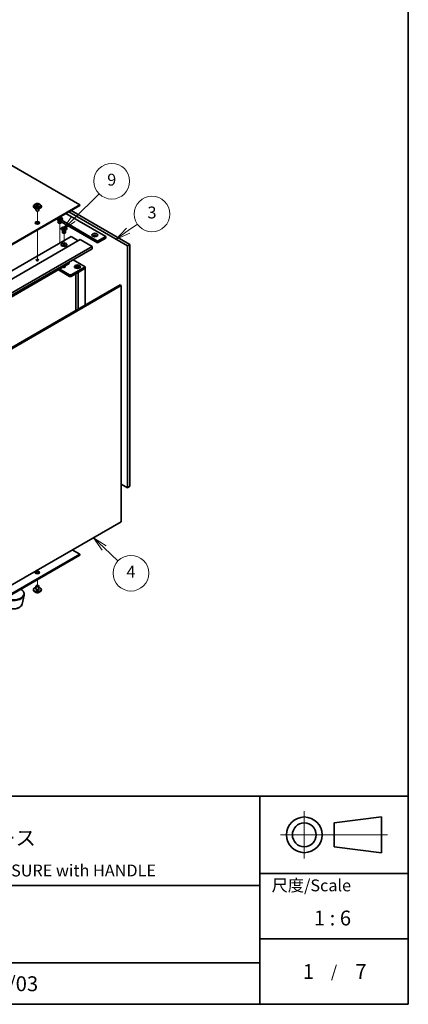
# Model space of a CAD drawing. Units: millimetres. Extents: x 87 to 11682, y 48 to 1734.
# Drawn here: x 2041 to 2433, y 48 to 1041 of the extents above; entities that cross this region are included whole.
import ezdxf

# ---------------------------------------------------------------- set-up
doc = ezdxf.new("R2010")
doc.units = ezdxf.units.MM
doc.header["$LTSCALE"] = 6
for name, color, linetype, lineweight in [('Border (ISO)', 7, 'Continuous', 35), ('Title (ISO)', 7, 'Continuous', 35), ('Tweak Trail (ISO)', 7, 'Continuous', 18), ('Visible (ISO)', 7, 'Continuous', 35), ('Visible Narrow (ISO)', 7, 'Continuous', 25)]:
    doc.layers.add(name, color=color, linetype=linetype, lineweight=lineweight)
doc.layers.add('Hatch (ISO)', color=1, linetype='Continuous', lineweight=18, true_color=0xff0000)
doc.layers.add('Symbol (TK)', color=100, linetype='Continuous', lineweight=18, true_color=0x00ff3f)
doc.styles.add('Note Text (TK)', font='MS PGothic.ttf')
doc.styles.add('Note Text (TK2)', font='MS PGothic.ttf')
doc.styles.add('文字スタイル67', font='arial.ttf')

# ---------------------------------------------------------------- blocks, each defined once
blk = doc.blocks.new('図面枠 tk図枠')
at = {"layer": 'Border (ISO)'}
for p in [(405.5, 289), (14.5, 8)]:
    blk.add_line(p, (405.5, 8), dxfattribs=at)
blk = doc.blocks.new('表題欄 tk表題欄')
at = {"layer": 'Hatch (ISO)'}
h = blk.add_hatch(color=256, dxfattribs=at)
edge = h.paths.add_edge_path(flags=0)
edge.add_arc((95.58, 236.3), 0.596, 270, 360)
edge.add_line((96.17, 236.3), (96.17, 239.71))
edge.add_arc((95.58, 239.71), 0.596, 0, 90)
edge.add_line((95.58, 240.31), (79.14, 240.31))
edge.add_arc((79.14, 239.71), 0.596, 90, 180)
edge.add_line((78.54, 239.71), (78.54, 236.3))
edge.add_arc((79.14, 236.3), 0.596, 180, 270)
edge.add_line((79.14, 235.7), (95.58, 235.7))
edge = h.paths.add_edge_path()
edge.add_line((77.84, 239.96), (77.84, 236.05))
edge.add_arc((78.54, 236.05), 0.702, 180, 270)
edge.add_line((78.54, 235.35), (96.17, 235.35))
edge.add_arc((96.17, 236.05), 0.702, 270, 360)
edge.add_line((96.87, 236.05), (96.87, 239.96))
edge.add_arc((96.17, 239.96), 0.702, 0, 90)
edge.add_line((96.17, 240.66), (78.54, 240.66))
edge.add_arc((78.54, 239.96), 0.702, 90, 180)
for points in [[(79.07, 239.15), (79.07, 238.66), (79.92, 238.66), (79.92, 236.66), (80.51, 236.66), (80.51, 238.66), (81.36, 238.66), (81.36, 239.15)], [(85.68, 236.66), (84.94, 237.89), (84.42, 237.32), (84.42, 236.66), (83.9, 236.66), (83.9, 239.15), (84.42, 239.15), (84.42, 238.1), (85.39, 239.15), (86.11, 239.15), (85.32, 238.3), (86.3, 236.66)], [(92.09, 239.15), (92.09, 236.66), (92.61, 236.66), (92.61, 237.66), (93.77, 237.66), (93.77, 236.66), (94.29, 236.66), (94.29, 239.15), (93.77, 239.15), (93.77, 238.15), (92.61, 238.15), (92.61, 239.15)], [(94.84, 239.15), (94.84, 236.66), (95.36, 236.66), (95.36, 239.15)]]:
    blk.add_hatch(color=256, dxfattribs=at).paths.add_polyline_path(points)
h = blk.add_hatch(color=256, dxfattribs=at)
h.paths.add_polyline_path([(82.59, 237.71), (81.95, 237.71), (82.27, 238.58)], flags=0)
h.paths.add_polyline_path([(82.78, 237.2), (81.76, 237.2), (81.57, 236.66), (80.95, 236.66), (81.86, 239.15), (82.68, 239.15), (83.59, 236.66), (82.98, 236.66)])
h = blk.add_hatch(color=256, dxfattribs=at)
h.paths.add_polyline_path([(87.53, 237.71), (88.16, 237.71), (87.85, 238.58)], flags=0)
h.paths.add_polyline_path([(87.14, 236.66), (87.34, 237.2), (88.35, 237.2), (88.55, 236.66), (89.17, 236.66), (88.25, 239.15), (87.44, 239.15), (86.52, 236.66)])
h = blk.add_hatch(color=256, dxfattribs=at)
edge = h.paths.add_edge_path()
edge.add_arc((90.52, 237.9), 1.27, 38.5505, 336.582)
edge.add_line((91.69, 237.4), (91.17, 237.62))
edge.add_ellipse((90.52, 237.9), major_axis=(0, -0.8), ratio=0.867347, start_angle=124.651, end_angle=429.4109, ccw=False)
edge.add_line((91.09, 238.36), (91.52, 238.7))
at = {"layer": 'Title (ISO)'}
for p, q in [((74.71, 244.05), (255.71, 244.05)), ((74.71, 209.05), (74.71, 244.05)), ((149.71, 244.05), (149.71, 209.05)), ((230.71, 244.05), (230.71, 209.05)), ((255.71, 244.05), (255.71, 209.05)), ((243.21, 239.55), (251.21, 240.55)), ((251.21, 234.55), (251.21, 240.55)), ((243.21, 239.55), (243.21, 235.55)), ((243.21, 235.55), (251.21, 234.55)), ((230.71, 231.05), (255.71, 231.05)), ((74.71, 229.05), (230.71, 229.05)), ((99.71, 229.05), (99.71, 209.05)), ((124.71, 229.05), (124.71, 209.05)), ((230.71, 220.05), (255.71, 220.05)), ((149.71, 216.05), (230.71, 216.05)), ((255.71, 209.05), (74.71, 209.05))]:
    blk.add_line(p, q, dxfattribs=at)
at = {"layer": 'Title (ISO)', "color": 4, "lineweight": 18, "true_color": 0x00ffff}
for p, q in [((238.21, 241.55), (238.21, 233.55)), ((252.21, 237.55), (234.21, 237.55))]:
    blk.add_line(p, q, dxfattribs=at)
at = {"layer": 'Title (ISO)'}
for radius in [3, 2]:
    blk.add_circle((238.21, 237.55), radius, dxfattribs=at)
at = {"layer": 'Title (ISO)', "color": 1, "true_color": 0xff0000, "char_height": 2, "line_spacing_factor": 1.5, "style": 'Note Text (TK)'}
for s, insert, attachment_point in [('\\fＭＳ Ｐゴシック|b0|i0;\\H2.0000;品名/Title', (151.71, 242.05), 4), ('\\fＭＳ Ｐゴシック|b0|i0;\\H2.0000;尺度/Scale', (232.71, 229.05), 4), ('\\fＭＳ Ｐゴシック|b0|i0;\\H2.0000;承認/Approved', (87.21, 227.05), 5), ('\\fＭＳ Ｐゴシック|b0|i0;\\H2.0000;検図/Checked', (112.21, 227.05), 5), ('\\fＭＳ Ｐゴシック|b0|i0;\\H2.0000;製図/Created', (137.21, 227.05), 5), ('\\fＭＳ Ｐゴシック|b0|i0;\\H2.0000;作成日/Date', (151.71, 212.55), 4)]:
    blk.add_mtext(s, dxfattribs=dict(at, insert=insert, attachment_point=attachment_point))
at = {"layer": 'Title (ISO)', "color": 7, "line_spacing_factor": 1.5, "style": 'Note Text (TK)'}
for s, insert, char_height, attachment_point in [('株式会社タカチ電機工業', (99.87, 238.05), 2.5, 4), ('\\fArial|b0|i0;\\H1.4986;TAKACHI ELECTRONICS ENCLOSURE CO., LTD.', (99.87, 232.05), 1.4986, 4), ('\\fＭＳ Ｐゴシック|b0|i0;\\H2.0000;/', (243.21, 214.55), 2, 5)]:
    blk.add_mtext(s, dxfattribs=dict(at, insert=insert, char_height=char_height, attachment_point=attachment_point))
at = {"layer": 'Title (ISO)', "color": 7}
for tag, p, height, style in [('<品名>_001', (157.5, 235.77), 2.5, 'Note Text (TK)'), ('<Title>_001', (157.49, 230.55), 2, '文字スタイル67'), ('<尺度>_001', (239.82, 222.31), 2.5, 'Note Text (TK)'), ('<ページ_No.>_001', (237.95, 213.3), 2.5, 'Note Text (TK)'), ('<総ページ数>_001', (246.79, 213.3), 2.5, 'Note Text (TK)'), ('作成日_001', (175.63, 211.28), 2.5, 'Note Text (TK)')]:
    blk.add_attdef(tag, p, '', height=height, dxfattribs=dict(at, style=style))
blk = doc.blocks.new('バルーン10')
at = {"layer": 'Symbol (TK)', "color": 100, "true_color": 0x00ff40}
for p, q in [((354.35, 84.73), (352.53, 86.45)), ((354.69, 85.09), (352.53, 86.45)), ((352.53, 86.45), (354.01, 84.37)), ((354.35, 84.73), (356.66, 82.55))]:
    blk.add_line(p, q, dxfattribs=at)
at = {"layer": 'Symbol (TK)'}
blk.add_circle((358.84, 80.49), 3, dxfattribs=at)
at = {"layer": 'Symbol (TK)', "color": 7, "insert": (358.84, 80.47), "char_height": 2, "attachment_point": 5, "line_spacing_factor": 0.25, "style": 'Note Text (TK2)'}
blk.add_mtext('4', dxfattribs=at)
blk = doc.blocks.new('バルーン11')
at = {"layer": 'Symbol (TK)', "color": 100, "true_color": 0x00ff40}
for p, q in [((358.38, 138.09), (359.93, 139.17)), ((358.09, 138.5), (356.33, 136.65)), ((358.38, 138.09), (356.33, 136.65)), ((356.33, 136.65), (358.66, 137.68))]:
    blk.add_line(p, q, dxfattribs=at)
at = {"layer": 'Symbol (TK)'}
blk.add_circle((362.38, 140.88), 3, dxfattribs=at)
at = {"layer": 'Symbol (TK)', "color": 7, "insert": (362.38, 140.88), "char_height": 2, "attachment_point": 5, "line_spacing_factor": 0.25, "style": 'Note Text (TK2)'}
blk.add_mtext('3', dxfattribs=at)
blk = doc.blocks.new('バルーン12')
at = {"layer": 'Symbol (TK)', "color": 100, "true_color": 0x00ff40}
for p, q in [((349.12, 139.97), (353.49, 144.3)), ((348.77, 140.33), (347.35, 138.21)), ((349.12, 139.97), (347.35, 138.21)), ((347.35, 138.21), (349.47, 139.62))]:
    blk.add_line(p, q, dxfattribs=at)
at = {"layer": 'Symbol (TK)'}
blk.add_circle((355.61, 146.4), 3, dxfattribs=at)
at = {"layer": 'Symbol (TK)', "color": 7, "insert": (355.61, 146.4), "char_height": 2, "attachment_point": 5, "line_spacing_factor": 0.25, "style": 'Note Text (TK2)'}
blk.add_mtext('9', dxfattribs=at)

msp = doc.modelspace()

# ---------------------------------------------------------------- linework, layer by layer
at = {"layer": 'Tweak Trail (ISO)'}
for p, q in [((2058.6219, 835.044), (2058.6219, 848.277)), ((2058.6219, 835.044), (2058.6219, 848.277)), ((2081.2493, 818.4926), (2081.2493, 835.6811)), ((2058.6219, 815.7903), (2058.6219, 829.1987)), ((2058.6219, 816.1347), (2058.6219, 829.1987)), ((2085.492, 812.5655), (2085.492, 825.8831)), ((2058.6219, 799.8048), (2058.6219, 816.1347)), ((2058.6219, 799.4603), (2058.6219, 815.7903)), ((2081.2493, 815.9306), (2081.2493, 818.4926)), ((2058.6219, 798.0743), (2058.6219, 799.8048)), ((2058.6219, 798.0743), (2058.6219, 799.4603)), ((2058.6219, 486.0251), (2058.6219, 482.3174)), ((2058.6219, 486.0251), (2058.6219, 482.3174)), ((2058.6219, 476.4721), (2058.6219, 470.1443)), ((2058.6219, 476.4721), (2058.6219, 470.1443))]:
    msp.add_line(p, q, dxfattribs=at)
at = {"layer": 'Visible (ISO)'}
for p, q in [((2101.4019, 854.7142), (1822.4483, 1015.7681)), ((1844.3686, 706.3159), (2101.4019, 854.7142)), ((2058.1136, 854.4064), (2058.1136, 855.1235)), ((2058.1136, 854.8951), (2058.7415, 854.9439)), ((2058.7415, 854.9439), (2058.7415, 855.5388)), ((2058.7415, 854.9439), (2058.8403, 854.5205)), ((2060.4059, 854.3935), (2060.4059, 854.8062)), ((2101.4019, 853.8977), (2101.4019, 854.7142)), ((2101.4019, 853.8977), (1844.3686, 705.4994)), ((2054.6219, 853.0812), (2054.6219, 852.6729)), ((2055.4719, 854.0345), (2055.4719, 853.0812)), ((2057.1219, 850.5321), (2057.1219, 849.2028)), ((2057.738, 848.4884), (2057.5613, 848.5905)), ((2059.1303, 853.4171), (2059.1303, 854.0244)), ((2059.5058, 848.4884), (2059.6826, 848.5905)), ((2060.1219, 850.5321), (2060.1219, 849.2028)), ((2061.7719, 854.0345), (2061.7719, 853.0812)), ((2062.6219, 853.0812), (2062.6219, 852.6729)), ((2087.4365, 845.8348), (2127.5648, 822.6667)), ((2149.4852, 813.277), (2090.265, 847.4678)), ((2092.7398, 848.8966), (2151.96, 814.7058)), ((2077.8906, 840.3234), (2078.5089, 839.9664)), ((2078.4993, 840.0989), (2078.4993, 840.4255)), ((2080.1887, 838.4659), (2079.3048, 838.9762)), ((2079.6281, 840.4547), (2079.6809, 840.4588)), ((2079.6993, 840.1495), (2079.6281, 840.4547)), ((2079.6281, 840.4547), (2079.6887, 840.4032)), ((2079.7522, 840.1536), (2079.6993, 840.1495)), ((2079.7493, 838.1087), (2079.7493, 836.5471)), ((2079.9368, 838.6113), (2079.9368, 838.2618)), ((2080.0216, 838.5042), (2079.9604, 838.5977)), ((2080.7713, 841.3204), (2081.2999, 841.3615)), ((2080.7785, 841.2899), (2080.7713, 841.3204)), ((2081.1988, 839.4894), (2081.1917, 839.52)), ((2081.7274, 839.5306), (2081.1988, 839.4894)), ((2081.2999, 841.3615), (2081.307, 841.331)), ((2081.2999, 841.3615), (2081.3081, 841.2704)), ((2081.3809, 840.4574), (2081.4658, 839.5102)), ((2081.6261, 839.5227), (2081.707, 839.604)), ((2081.7202, 839.5611), (2081.7274, 839.5306)), ((2082.31, 838.4659), (2083.1939, 838.9762)), ((2082.4771, 838.5042), (2082.5383, 838.5977)), ((2082.5618, 838.6113), (2082.5618, 838.2618)), ((2082.7388, 840.6406), (2082.7994, 840.7015)), ((2082.7465, 840.6974), (2082.7994, 840.7015)), ((2082.7493, 838.1087), (2082.7493, 836.5471)), ((2082.7493, 837.5182), (2119.4331, 816.3388)), ((2082.7994, 840.7015), (2082.8706, 840.3963)), ((2082.8706, 840.3963), (2082.8178, 840.3922)), ((2119.4331, 817.9718), (2083.1232, 838.9354)), ((2083.9993, 840.0989), (2083.9993, 840.4255)), ((2082.742, 830.3009), (2082.742, 830.6275)), ((2084.4313, 828.6679), (2083.5474, 829.1782)), ((2083.9831, 830.9712), (2084.2577, 831.2352)), ((2084.0288, 830.9553), (2083.9831, 830.9712)), ((2083.992, 828.3107), (2083.992, 826.7492)), ((2084.1795, 828.8133), (2084.1795, 828.4638)), ((2084.2643, 828.7062), (2084.203, 828.7998)), ((2084.2577, 831.2352), (2084.3034, 831.2193)), ((2084.2577, 831.2352), (2084.3101, 831.1608)), ((2084.4395, 829.9149), (2084.467, 829.9413)), ((2084.8967, 829.7564), (2084.4395, 829.9149)), ((2084.7776, 830.4977), (2085.1634, 829.9506)), ((2084.9242, 829.7828), (2084.8967, 829.7564)), ((2085.5759, 830.095), (2085.7749, 830.6414)), ((2086.0557, 831.4122), (2086.0872, 831.4987)), ((2086.0598, 831.4723), (2086.0872, 831.4987)), ((2086.0872, 831.4987), (2086.5444, 831.3401)), ((2086.5444, 831.3401), (2086.517, 831.3137)), ((2086.5526, 828.6679), (2087.4365, 829.1782)), ((2086.7263, 830.0199), (2086.6806, 830.0358)), ((2086.7197, 828.7062), (2086.781, 828.7998)), ((2087.0009, 830.2839), (2086.7263, 830.0199)), ((2086.8045, 828.8133), (2086.8045, 828.4638)), ((2086.9485, 830.2459), (2087.0009, 830.2839)), ((2086.9552, 830.2997), (2087.0009, 830.2839)), ((2086.992, 828.3107), (2086.992, 826.7492)), ((2088.242, 830.3009), (2088.242, 830.6275)), ((1835.1762, 673.8602), (2092.5631, 822.4626)), ((1844.3686, 671.0024), (2101.7554, 819.6048)), ((2092.5631, 822.4626), (2099.6341, 818.3801)), ((2101.7554, 819.6048), (2113.7763, 812.6646)), ((2127.5648, 822.6667), (2119.4331, 817.9718)), ((2127.5648, 821.0337), (2119.4331, 816.3388)), ((2119.4331, 816.3388), (2119.4331, 817.9718)), ((2127.5648, 822.6667), (2127.5648, 821.0337)), ((2151.96, 814.7058), (2149.4852, 813.277)), ((2151.96, 814.7058), (2151.96, 570.5734)), ((1856.3894, 664.0622), (2113.7763, 812.6646)), ((1856.3894, 661.6127), (2113.7763, 810.2151)), ((2113.7763, 812.6646), (2113.7763, 810.2151)), ((2149.4852, 569.1445), (2149.4852, 813.277)), ((1865.2282, 665.0828), (2090.7953, 795.3141)), ((2090.7953, 795.3141), (2090.7953, 796.947)), ((2094.6137, 799.1516), (2106.7052, 792.1705)), ((2079.7644, 788.9454), (2091.1488, 782.3726)), ((2091.1488, 784.0056), (2081.1786, 789.7619)), ((2106.7052, 792.1705), (2092.5631, 784.0056)), ((2092.5631, 782.3726), (2106.7052, 790.5375)), ((2096.2477, 792.1705), (2096.2477, 792.0481)), ((2097.4903, 790.673), (2097.0532, 790.9254)), ((2097.3007, 792.9326), (2097.6778, 793.1503)), ((2098.6206, 792.1705), (2097.3007, 792.9326)), ((2097.3007, 791.4085), (2098.6206, 792.1705)), ((2097.3007, 791.4085), (2097.7585, 791.5796)), ((2097.6778, 791.1907), (2097.3007, 791.4085)), ((2097.4977, 785.2216), (2097.4977, 748.1118)), ((2097.6778, 793.1503), (2098.1356, 792.7928)), ((2097.6778, 793.1503), (2098.9977, 792.3883)), ((2098.9977, 791.9528), (2097.6778, 791.1907)), ((2097.7585, 791.5796), (2098.0549, 791.4085)), ((2098.1356, 792.7928), (2097.8393, 792.6216)), ((2098.1356, 792.7928), (2098.432, 792.2794)), ((2098.6206, 792.1705), (2098.6206, 791.7351)), ((2098.6206, 791.9528), (2098.7149, 791.7895)), ((2098.9977, 792.3883), (2100.3177, 793.1503)), ((2098.9977, 792.3883), (2098.9977, 791.9528)), ((2100.3177, 791.1907), (2098.9977, 791.9528)), ((2099.2806, 791.7895), (2099.3749, 791.9528)), ((2100.6948, 792.9326), (2099.3749, 792.1705)), ((2099.3749, 792.1705), (2099.3749, 791.7351)), ((2099.3749, 792.1705), (2100.6948, 791.4085)), ((2099.5634, 792.2794), (2099.8598, 792.7928)), ((2099.6341, 786.4551), (2106.7052, 790.5375)), ((2099.6341, 786.4551), (2099.6341, 749.3453)), ((2099.8598, 792.7928), (2100.3177, 793.1503)), ((2100.1562, 792.6216), (2099.8598, 792.7928)), ((2099.9405, 791.4085), (2100.2369, 791.5796)), ((2100.2369, 791.5796), (2100.6948, 791.4085)), ((2100.3177, 793.1503), (2100.6948, 792.9326)), ((2100.6948, 791.4085), (2100.3177, 791.1907)), ((2100.5052, 790.673), (2100.9423, 790.9254)), ((2101.7477, 792.1705), (2101.7477, 792.0481)), ((2106.7052, 790.5375), (2106.7052, 792.1705)), ((2106.7052, 790.5375), (2106.7052, 753.4278)), ((1884.709, 625.2582), (2142.0959, 773.8606)), ((2143.1565, 773.2482), (1885.7697, 624.6459)), ((2142.0959, 773.8606), (2143.1565, 773.2482)), ((2143.1565, 534.8312), (2143.1565, 773.2482)), ((2143.1565, 572.7983), (2149.4852, 569.1445)), ((2151.96, 570.5734), (2149.4852, 569.1445)), ((1885.7697, 386.2289), (2143.1565, 534.8312)), ((1844.3686, 353.5894), (2101.4019, 501.9877)), ((2101.4019, 501.1712), (1844.3686, 352.7729)), ((2101.4019, 501.9877), (2093.8358, 506.3559)), ((2101.4019, 501.1712), (2101.4019, 501.9877)), ((2057.1219, 467.2866), (2057.1219, 469.9402)), ((2057.2469, 466.254), (2057.2469, 466.9404)), ((2057.738, 470.6546), (2057.5613, 470.5525)), ((2059.5058, 470.6546), (2059.6826, 470.5525)), ((2059.9969, 466.254), (2059.9969, 466.9404)), ((2060.1219, 467.2866), (2060.1219, 469.9402)), ((2043.3023, 451.8335), (2045.1501, 460.8226)), ((2045.2267, 461.5711), (2045.2267, 462.3876)), ((2054.6219, 466.0618), (2054.6219, 466.4701)), ((2062.6219, 466.0618), (2062.6219, 466.4701))]:
    msp.add_line(p, q, dxfattribs=at)
for centre, major_axis, ratio, start_param, end_param in [((2058.6219, 853.0812), (-4, 0), 0.57735027, 5.561933, 10.14603027), ((2058.5725, 848.1896), (7.9286, 1.8511), 0.80917826, 1.52083383, 1.61329885), ((2056.7885, 847.8352), (-0.6159, 7.9136), 0.10907436, 5.61682379, 5.71008618), ((2058.3748, 849.0364), (7.7296, 1.8047), 0.80917826, 1.33744352, 1.4307059), ((2058.2552, 847.9494), (-0.6317, 8.1173), 0.10907436, 5.80021411, 5.89267913), ((2057.3736, 854.4064), (0.74, 0), 0.57735027, 5.88616842, 6.28318531), ((2058.9886, 848.0064), (-0.6317, 8.1173), 0.10907436, 5.80021411, 5.89267913), ((2059.5737, 854.5776), (-0.74, 0), 0.57735027, 0.13398882, 1.02498185), ((2058.5725, 848.1896), (7.9286, 1.8511), 0.80917826, 1.15485057, 1.24731559), ((2058.6714, 847.7662), (-7.9286, -1.8511), 0.80917826, 4.29644323, 4.38890825), ((2060.4553, 848.1206), (0.6159, -7.9136), 0.10907436, 2.47523114, 2.56849353), ((2058.6219, 852.6729), (-4, 0), 0.57735027, 0, 3.14159265), ((2058.6219, 853.0812), (3.15, 0), 0.57735027, 3.14159265, 6.28318531), ((2058.6714, 847.7662), (-7.9286, -1.8511), 0.80917826, 4.66242648, 4.7548915), ((2058.6219, 849.2028), (-1.5, 0), 0.57735027, 0, 3.14159265), ((2058.6219, 848.9987), (-1.25, 0), 0.57735027, 0.78539816, 2.35619449), ((2058.2552, 847.9494), (-0.6317, 8.1173), 0.10907436, 5.43423085, 5.52669587), ((2058.8691, 846.9194), (-7.7296, -1.8047), 0.80917826, 4.47903617, 4.57229856), ((2058.9886, 848.0064), (0.6317, -8.1173), 0.10907436, 2.2926382, 2.38510322), ((2058.6219, 835.5265), (2.25, 0), 0.57735027, 0.31968726, 2.82190539), ((2081.2493, 840.4255), (2.75, 0), 0.57735027, 2.96874923, 8.02682506), ((2081.2493, 840.0989), (-2.75, 0), 0.57735027, 0, 3.14159265), ((2081.2493, 838.1087), (-1.5, 0), 0.57735027, 5.7778248, 9.93013847), ((2081.2493, 836.5471), (-1.5, 0), 0.57735027, 0, 3.14159265), ((2081.2493, 838.2618), (-1.3125, 0), 0.57735027, 0, 0.13398882), ((2081.2493, 838.2618), (-1.3125, 0), 0.57735027, 0.13398882, 3.14159265), ((2081.2493, 838.7721), (1.3125, 0), 0.57735027, 3.50295978, 5.92181818), ((2081.2493, 839.0783), (-1.5, 0), 0.57735027, 0.78539816, 2.35619449), ((2085.492, 830.3009), (-2.75, 0), 0.57735027, 0, 3.14159265), ((2085.492, 828.3107), (-1.5, 0), 0.57735027, 5.7778248, 9.93013847), ((2085.492, 826.7492), (-1.5, 0), 0.57735027, 0, 3.14159265), ((2085.492, 828.4638), (-1.3125, 0), 0.57735027, 0, 2.60069441), ((2085.492, 828.9741), (1.3125, 0), 0.57735027, 3.50295978, 5.92181818), ((2085.492, 829.2803), (-1.5, 0), 0.57735027, 0.78539816, 2.35619449), ((2085.492, 828.4638), (1.3125, 0), 0.57735027, 5.74228707, 6.28318531), ((2116.6047, 823.0749), (1.75, 0), 0.57735027, 5.81129743, 9.89666583), ((2116.6047, 822.4626), (1.75, 0), 0.57735027, 0.30788709, 2.83370556), ((2085.492, 813.277), (1.75, 0), 0.57735027, 5.81129743, 9.89666583), ((2085.492, 812.6646), (1.75, 0), 0.57735027, 0.30788709, 2.83370556), ((2085.492, 792.1705), (1.2295, 0), 0.57735027, 3.845567, 7.15000729), ((2098.9977, 792.0481), (2.75, 0), 0.57735027, 3.14159265, 6.28318531), ((2091.8559, 784.4138), (-1, 0), 0.57735027, 0.78539816, 2.35619449), ((2091.8559, 782.7808), (1, 0), 0.57735027, 3.92699082, 5.49778714), ((2058.6219, 482.8), (2.25, 0), 0.57735027, 0.31968726, 2.82190539), ((2034.2267, 462.3876), (11, 0), 0.57735027, 3.92699082, 7.06858347), ((2058.6219, 466.4701), (4, 0), 0.57735027, 1.9551931, 7.46958486), ((2058.6219, 469.9402), (1.5, 0), 0.57735027, 2.35619449, 7.06858347), ((2058.6219, 467.2866), (-1.5, 0), 0.57735027, 0, 3.14159265), ((2034.2267, 461.5711), (11, 0), 0.57735027, 3.83595604, 6.28318531), ((2058.6219, 466.0618), (4, 0), 0.57735027, 3.14159265, 6.28318531), ((2058.6219, 466.4701), (1.425, 0), 0.57735027, 2.87590542, 6.54887254), ((2058.6219, 466.0618), (-1.425, 0), 0.57735027, 6.01749808, 6.03245898), ((2058.6219, 466.0618), (1.425, 0), 0.57735027, 0.25072633, 0.26568723)]:
    msp.add_ellipse(centre, major_axis=major_axis, ratio=ratio, start_param=start_param, end_param=end_param, dxfattribs=at)
for centre, major_axis in [((2058.6219, 836.343), (-2.25, 0)), ((2085.492, 830.6275), (-2.75, 0)), ((2116.6047, 824.0956), (3, 0)), ((2085.492, 814.2976), (3, 0)), ((2058.6219, 798.7842), (1.2295, 0)), ((2098.9977, 792.1705), (-3, 0)), ((2098.9977, 792.1705), (2.75, 0)), ((2058.6219, 483.6165), (2.25, 0)), ((2058.6219, 470.1443), (1.25, 0))]:
    msp.add_ellipse(centre, major_axis=major_axis, ratio=0.57735027, dxfattribs=at)
for points, knots in [([(2055.4719, 854.0345), (2055.4719, 854.2289), (2055.5221, 854.4228), (2055.7167, 854.7949), (2055.8653, 854.9721), (2056.2504, 855.2956), (2056.4914, 855.4399), (2057.0374, 855.676), (2057.3428, 855.7673), (2057.985, 855.8882), (2058.3215, 855.9178), (2058.9931, 855.9133), (2059.3279, 855.8793), (2059.9637, 855.7505), (2060.2646, 855.6556), (2060.8031, 855.4122), (2061.0405, 855.2636), (2061.4241, 854.9246), (2061.5712, 854.7342), (2061.7345, 854.3705), (2061.7719, 854.2026), (2061.7719, 854.0345)], [0.13398882, 0.13398882, 0.13398882, 0.13398882, 0.42714689, 0.42714689, 0.73616229, 0.73616229, 1.0619221, 1.0619221, 1.38978727, 1.38978727, 1.71633683, 1.71633683, 2.04232398, 2.04232398, 2.36895348, 2.36895348, 2.69687698, 2.69687698, 3.02202712, 3.02202712, 3.27558147, 3.27558147, 3.27558147, 3.27558147]), ([(2057.4725, 854.6897), (2057.564, 854.7072), (2057.6596, 854.7344), (2057.8304, 854.8036), (2057.9055, 854.8456), (2058.0186, 854.9312), (2058.064, 854.9805), (2058.1143, 855.0787), (2058.1193, 855.1277), (2058.107, 855.1702)], [0.225164225, 0.225164225, 0.225164225, 0.225164225, 0.253148765, 0.253148765, 0.281133306, 0.281133306, 0.309117846, 0.309117846, 0.337102387, 0.337102387, 0.337102387, 0.337102387]), ([(2058.4035, 853.8999), (2058.3912, 853.9632), (2058.3597, 854.0274), (2058.2607, 854.138), (2058.193, 854.1843), (2058.0446, 854.2496), (2057.9543, 854.2729), (2057.7634, 854.2899), (2057.6629, 854.2838), (2057.5713, 854.2663)], [0.338363496, 0.338363496, 0.338363496, 0.338363496, 0.366348036, 0.366348036, 0.394332577, 0.394332577, 0.422317117, 0.422317117, 0.450301658, 0.450301658, 0.450301658, 0.450301658]), ([(2058.8403, 855.2272), (2058.8527, 855.1848), (2058.8841, 855.1386), (2058.9832, 855.052), (2059.0508, 855.0116), (2059.1992, 854.9463), (2059.2896, 854.9171), (2059.4804, 854.8761), (2059.581, 854.8642), (2059.6726, 854.8609)], [0.113199271, 0.113199271, 0.113199271, 0.113199271, 0.141183811, 0.141183811, 0.169168352, 0.169168352, 0.197152892, 0.197152892, 0.225137433, 0.225137433, 0.225137433, 0.225137433]), ([(2059.7714, 854.4375), (2059.6798, 854.4408), (2059.5842, 854.4316), (2059.4135, 854.3864), (2059.3384, 854.3503), (2059.2252, 854.2647), (2059.1799, 854.2095), (2059.1296, 854.0873), (2059.1246, 854.0203), (2059.1369, 853.957)], [0, 0, 0, 0, 0.027984541, 0.027984541, 0.055969081, 0.055969081, 0.083953622, 0.083953622, 0.111938162, 0.111938162, 0.111938162, 0.111938162]), ([(2080.7785, 841.2899), (2080.801, 841.1932), (2080.7902, 841.0948), (2080.7025, 840.9051), (2080.6257, 840.8158), (2080.4199, 840.6628), (2080.2949, 840.5997), (2080.0075, 840.5034), (2079.8472, 840.4717), (2079.6809, 840.4588)], [0, 0, 0, 0, 0.050703161, 0.050703161, 0.102023156, 0.102023156, 0.151361268, 0.151361268, 0.201706055, 0.201706055, 0.201706055, 0.201706055]), ([(2079.9772, 840.1596), (2079.9354, 840.1951), (2079.8959, 840.2286), (2079.7858, 840.3214), (2079.738, 840.3613), (2079.6887, 840.4032)], [0.0372669152, 0.0372669152, 0.0372669152, 0.0372669152, 0.0565122322, 0.0565122322, 0.0830294492, 0.0830294492, 0.0830294492, 0.0830294492]), ([(2079.7522, 840.1536), (2079.7902, 840.1566), (2079.8285, 840.1586), (2079.9065, 840.1605), (2079.9462, 840.1605), (2080.0686, 840.157), (2080.1507, 840.15), (2080.3149, 840.1265), (2080.3963, 840.1097), (2080.6258, 840.0465), (2080.7616, 839.988), (2080.9631, 839.8589), (2081.0361, 839.7942), (2081.1412, 839.6593), (2081.1752, 839.5905), (2081.1917, 839.52)], [0, 0, 0, 0, 0.011518843, 0.011518843, 0.023425843, 0.023425843, 0.048274289, 0.048274289, 0.074160965, 0.074160965, 0.124538522, 0.124538522, 0.164429139, 0.164429139, 0.201411844, 0.201411844, 0.201411844, 0.201411844]), ([(2080.7899, 841.1912), (2080.7899, 841.1766), (2080.7902, 841.1581), (2080.7916, 841.1171), (2080.7926, 841.0944), (2080.7954, 841.0434), (2080.7974, 841.0143), (2080.8025, 840.9431), (2080.8061, 840.9002), (2080.8162, 840.7853), (2080.8233, 840.7133), (2080.8459, 840.4912), (2080.8622, 840.343), (2080.889, 840.0943), (2080.8998, 839.9936), (2080.91, 839.8919)], [0, 0, 0, 0, 0.007889188, 0.007889188, 0.015500101, 0.015500101, 0.024391763, 0.024391763, 0.037200171, 0.037200171, 0.058999694, 0.058999694, 0.105236178, 0.105236178, 0.13642803, 0.13642803, 0.13642803, 0.13642803]), ([(2082.7465, 840.6974), (2082.7085, 840.6944), (2082.6702, 840.6924), (2082.5922, 840.6904), (2082.5525, 840.6905), (2082.4301, 840.694), (2082.348, 840.7009), (2082.1838, 840.7244), (2082.1024, 840.7413), (2081.8729, 840.8045), (2081.7371, 840.863), (2081.5356, 840.9921), (2081.4626, 841.0568), (2081.3575, 841.1917), (2081.3235, 841.2605), (2081.307, 841.331)], [0, 0, 0, 0, 0.011518843, 0.011518843, 0.023425843, 0.023425843, 0.048274289, 0.048274289, 0.074160965, 0.074160965, 0.124538522, 0.124538522, 0.164429139, 0.164429139, 0.201411844, 0.201411844, 0.201411844, 0.201411844]), ([(2081.3809, 840.4574), (2081.3728, 840.5476), (2081.3663, 840.6352), (2081.3498, 840.8401), (2081.3426, 840.9223), (2081.3226, 841.1241), (2081.3147, 841.1962), (2081.3081, 841.2704)], [0, 0, 0, 0, 0.0273269539, 0.0273269539, 0.0565122322, 0.0565122322, 0.0830294492, 0.0830294492, 0.0830294492, 0.0830294492]), ([(2081.686, 839.5274), (2081.6879, 839.5312), (2081.6896, 839.5347), (2081.7002, 839.5578), (2081.7005, 839.56), (2081.7036, 839.5747), (2081.7048, 839.5809), (2081.7073, 839.6054), (2081.7088, 839.6247), (2081.7088, 839.6598)], [0.1056241839, 0.1056241839, 0.1056241839, 0.1056241839, 0.1118574584, 0.1118574584, 0.1533855093, 0.1533855093, 0.1716432041, 0.1716432041, 0.1906476937, 0.1906476937, 0.1906476937, 0.1906476937]), ([(2081.7202, 839.5611), (2081.7151, 839.5831), (2081.7117, 839.6052), (2081.7083, 839.6502), (2081.7084, 839.6731), (2081.7144, 839.7438), (2081.7264, 839.7912), (2081.7671, 839.886), (2081.7963, 839.933), (2081.9057, 840.0655), (2082.0072, 840.1439), (2082.2307, 840.2602), (2082.3427, 840.3024), (2082.5764, 840.363), (2082.6956, 840.3827), (2082.8178, 840.3922)], [0, 0, 0, 0, 0.011518843, 0.011518843, 0.023425843, 0.023425843, 0.048274289, 0.048274289, 0.074160965, 0.074160965, 0.124538522, 0.124538522, 0.164429139, 0.164429139, 0.201411844, 0.201411844, 0.201411844, 0.201411844]), ([(2082.7388, 840.6406), (2082.6842, 840.5857), (2082.6286, 840.5312), (2082.5054, 840.4083), (2082.4652, 840.368), (2082.4195, 840.3217)], [0, 0, 0, 0, 0.0248829696, 0.0248829696, 0.0414507551, 0.0414507551, 0.0414507551, 0.0414507551]), ([(2084.0288, 830.9553), (2084.0617, 830.9439), (2084.0937, 830.9317), (2084.1568, 830.9051), (2084.1877, 830.8907), (2084.2795, 830.8439), (2084.3361, 830.8088), (2084.4389, 830.7312), (2084.4842, 830.6887), (2084.595, 830.5566), (2084.6377, 830.4619), (2084.6553, 830.2884), (2084.6424, 830.2116), (2084.5784, 830.0683), (2084.5305, 830.0023), (2084.467, 829.9413)], [0, 0, 0, 0, 0.011518843, 0.011518843, 0.023425843, 0.023425843, 0.048274289, 0.048274289, 0.074160965, 0.074160965, 0.124538522, 0.124538522, 0.164429139, 0.164429139, 0.201411844, 0.201411844, 0.201411844, 0.201411844]), ([(2086.0598, 831.4723), (2085.9728, 831.3886), (2085.8579, 831.3158), (2085.5841, 831.1993), (2085.4274, 831.1572), (2085.1012, 831.112), (2084.9353, 831.1079), (2084.6067, 831.1363), (2084.4473, 831.1694), (2084.3034, 831.2193)], [0, 0, 0, 0, 0.050703161, 0.050703161, 0.102023156, 0.102023156, 0.151361268, 0.151361268, 0.201706055, 0.201706055, 0.201706055, 0.201706055]), ([(2084.7776, 830.4977), (2084.7258, 830.5713), (2084.6761, 830.6433), (2084.5593, 830.8113), (2084.5122, 830.8783), (2084.3951, 831.0421), (2084.3528, 831.1003), (2084.3101, 831.1608)], [0, 0, 0, 0, 0.0273269539, 0.0273269539, 0.0565122322, 0.0565122322, 0.0830294492, 0.0830294492, 0.0830294492, 0.0830294492]), ([(2084.6497, 830.3218), (2084.6497, 830.3091), (2084.649, 830.3056), (2084.6655, 830.2616), (2084.6763, 830.2371), (2084.7123, 830.1717), (2084.7363, 830.1325), (2084.7904, 830.0492), (2084.8205, 830.0048), (2084.8846, 829.9102), (2084.9189, 829.8594), (2084.9516, 829.8079)], [0, 0, 0, 0, 0.03799485, 0.03799485, 0.059121821, 0.059121821, 0.078175734, 0.078175734, 0.096812012, 0.096812012, 0.117167146, 0.117167146, 0.117167146, 0.117167146]), ([(2084.9242, 829.7828), (2084.944, 829.8018), (2084.9652, 829.8202), (2085.0113, 829.8566), (2085.0362, 829.8745), (2085.1173, 829.9275), (2085.1781, 829.9602), (2085.3124, 830.0195), (2085.386, 830.0457), (2085.6149, 830.1096), (2085.7789, 830.1343), (2086.0793, 830.1445), (2086.2125, 830.137), (2086.4606, 830.1), (2086.5749, 830.0724), (2086.6806, 830.0358)], [0, 0, 0, 0, 0.011518843, 0.011518843, 0.023425843, 0.023425843, 0.048274289, 0.048274289, 0.074160965, 0.074160965, 0.124538522, 0.124538522, 0.164429139, 0.164429139, 0.201411844, 0.201411844, 0.201411844, 0.201411844]), ([(2086.0557, 831.4122), (2086.0274, 831.3344), (2085.9971, 831.256), (2085.9213, 831.0522), (2085.8949, 830.9786), (2085.8277, 830.7888), (2085.8025, 830.717), (2085.7749, 830.6414)], [0, 0, 0, 0, 0.0248829696, 0.0248829696, 0.0482578342, 0.0482578342, 0.0665471234, 0.0665471234, 0.0665471234, 0.0665471234]), ([(2086.0567, 830.141), (2086.1091, 830.2701), (2086.1635, 830.3986), (2086.2416, 830.5986), (2086.2687, 830.6715), (2086.3001, 830.7691), (2086.3089, 830.7993), (2086.3222, 830.8509), (2086.3268, 830.8727), (2086.3319, 830.9029), (2086.3331, 830.9132), (2086.3342, 830.9265), (2086.3342, 830.9305), (2086.3342, 830.9332)], [0.074169514, 0.074169514, 0.074169514, 0.074169514, 0.115922312, 0.115922312, 0.138877669, 0.138877669, 0.149748688, 0.149748688, 0.160650497, 0.160650497, 0.170186731, 0.170186731, 0.178194124, 0.178194124, 0.178194124, 0.178194124]), ([(2086.9552, 830.2997), (2086.9223, 830.3111), (2086.8902, 830.3234), (2086.8272, 830.35), (2086.7962, 830.3644), (2086.7045, 830.4112), (2086.6479, 830.4463), (2086.5451, 830.5238), (2086.4998, 830.5664), (2086.389, 830.6985), (2086.3463, 830.7932), (2086.3287, 830.9666), (2086.3416, 831.0435), (2086.4056, 831.1867), (2086.4535, 831.2527), (2086.517, 831.3137)], [0, 0, 0, 0, 0.011518843, 0.011518843, 0.023425843, 0.023425843, 0.048274289, 0.048274289, 0.074160965, 0.074160965, 0.124538522, 0.124538522, 0.164429139, 0.164429139, 0.201411844, 0.201411844, 0.201411844, 0.201411844]), ([(2086.9485, 830.2459), (2086.9012, 830.2116), (2086.8543, 830.1778), (2086.7455, 830.0992), (2086.7088, 830.0726), (2086.6653, 830.041)], [0, 0, 0, 0, 0.0248829696, 0.0248829696, 0.042646505, 0.042646505, 0.042646505, 0.042646505]), ([(2055.618, 464.5368), (2055.7178, 464.3467), (2055.866, 464.1703), (2056.2504, 463.8474), (2056.4914, 463.7031), (2057.0374, 463.467), (2057.3428, 463.3756), (2057.985, 463.2548), (2058.3215, 463.2252), (2058.9931, 463.2296), (2059.3279, 463.2637), (2059.9637, 463.3925), (2060.2646, 463.4874), (2060.8031, 463.7308), (2061.0405, 463.8794), (2061.4001, 464.1972), (2061.5336, 464.3612), (2061.6258, 464.5368)], [0.86323231, 0.86323231, 0.86323231, 0.86323231, 1.17105202, 1.17105202, 1.49681183, 1.49681183, 1.824677, 1.824677, 2.15122656, 2.15122656, 2.47721371, 2.47721371, 2.80384321, 2.80384321, 3.13176671, 3.13176671, 3.41611744, 3.41611744, 3.41611744, 3.41611744]), ([(2025.1512, 451.8335), (2025.2686, 451.2621), (2025.5184, 450.7171), (2026.2665, 449.6639), (2026.7928, 449.1683), (2028.0864, 448.2774), (2028.8727, 447.8943), (2030.5956, 447.3023), (2031.5332, 447.0946), (2033.4581, 446.8705), (2034.4447, 446.8527), (2036.3787, 447.0057), (2037.3257, 447.1762), (2039.0972, 447.697), (2039.9208, 448.0481), (2041.3589, 448.9173), (2041.9746, 449.4359), (2042.8674, 450.5759), (2043.1695, 451.1872), (2043.3023, 451.8335)], [2.47432014, 2.47432014, 2.47432014, 2.47432014, 2.74537127, 2.74537127, 3.05388148, 3.05388148, 3.39013302, 3.39013302, 3.72801906, 3.72801906, 4.06313375, 4.06313375, 4.39796654, 4.39796654, 4.73524601, 4.73524601, 5.0731135, 5.0731135, 5.37966149, 5.37966149, 5.37966149, 5.37966149])]:
    msp.add_open_spline(points, degree=3, knots=knots, dxfattribs=at)
at = {"layer": 'Visible Narrow (ISO)'}
for p, q in [((2057.4725, 854.2469), (2057.4725, 854.6897)), ((2058.8403, 854.5205), (2058.8403, 855.2272)), ((2059.6726, 854.8609), (2059.6726, 854.4363)), ((2059.1369, 853.957), (2059.1369, 853.4174)), ((2091.1488, 782.3726), (2091.1488, 784.0056)), ((2092.5631, 782.3726), (2092.5631, 784.0056))]:
    msp.add_line(p, q, dxfattribs=at)
msp.add_ellipse((2058.6219, 854.1465), major_axis=(-3.0575, 0), ratio=0.57735027, dxfattribs=at)
for centre, major_axis, start_param, end_param in [((2058.6219, 854.0345), (3.15, 0), 3.14159265, 6.28318531), ((2058.6219, 465.1085), (-3.15, 0), 0.32799302, 2.81359963), ((2034.2267, 452.4554), (9.1393, 0), 3.25971831, 6.16505965)]:
    msp.add_ellipse(centre, major_axis=major_axis, ratio=0.57735027, start_param=start_param, end_param=end_param, dxfattribs=at)
for points in [[(2079.6809, 840.4588), (2079.6809, 840.4401), (2079.6836, 840.4215), (2079.6887, 840.4032)], [(2081.307, 841.331), (2081.307, 841.3123), (2081.3074, 841.292), (2081.3081, 841.2704)], [(2081.7199, 839.53), (2081.7201, 839.5399), (2081.7202, 839.5502), (2081.7202, 839.5611)], [(2082.7388, 840.6406), (2082.7439, 840.6597), (2082.7465, 840.6786), (2082.7465, 840.6974)], [(2084.3034, 831.2193), (2084.3034, 831.2006), (2084.3057, 831.1811), (2084.3101, 831.1608)], [(2084.467, 829.9413), (2084.467, 829.9285), (2084.4676, 829.9163), (2084.4689, 829.9047)], [(2086.0557, 831.4122), (2086.0584, 831.4335), (2086.0598, 831.4536), (2086.0598, 831.4723)], [(2086.9485, 830.2459), (2086.9529, 830.2631), (2086.9552, 830.281), (2086.9552, 830.2997)]]:
    msp.add_open_spline(points, degree=3, dxfattribs=at)
for points, knots in [([(2081.3809, 840.4574), (2081.3847, 840.4226), (2081.3886, 840.3877), (2081.4047, 840.2415), (2081.417, 840.1302), (2081.4395, 839.9163), (2081.4498, 839.8137), (2081.4647, 839.6437), (2081.47, 839.5732), (2081.4735, 839.5108)], [0.0118417874, 0.0118417874, 0.0118417874, 0.0118417874, 0.0186095014, 0.0186095014, 0.0401720014, 0.0401720014, 0.0617345014, 0.0617345014, 0.0792246736, 0.0792246736, 0.0792246736, 0.0792246736]), ([(2081.5232, 839.5147), (2081.5485, 839.5577), (2081.5838, 839.6014), (2081.6531, 839.6735), (2081.6827, 839.7015), (2081.7145, 839.7296)], [-0.0767965332, -0.0767965332, -0.0767965332, -0.0767965332, -0.0617345014, -0.0617345014, -0.0522952672, -0.0522952672, -0.0522952672, -0.0522952672]), ([(2084.7776, 830.4977), (2084.8022, 830.4708), (2084.8269, 830.4438), (2084.9304, 830.3308), (2085.0092, 830.2448), (2085.1344, 830.0998), (2085.1838, 830.0397), (2085.2272, 829.9817)], [0.0118417874, 0.0118417874, 0.0118417874, 0.0118417874, 0.0186095014, 0.0186095014, 0.0401720014, 0.0401720014, 0.0559450983, 0.0559450983, 0.0559450983, 0.0559450983]), ([(2085.5296, 830.0845), (2085.5492, 830.1332), (2085.5703, 830.1834), (2085.6358, 830.335), (2085.6832, 830.4392), (2085.7454, 830.5761), (2085.7602, 830.6088), (2085.7749, 830.6414)], [-0.0511622832, -0.0511622832, -0.0511622832, -0.0511622832, -0.0401720014, -0.0401720014, -0.0186095014, -0.0186095014, -0.0118417874, -0.0118417874, -0.0118417874, -0.0118417874])]:
    msp.add_open_spline(points, degree=3, knots=knots, dxfattribs=at)

# ---------------------------------------------------------------- block references
at = {"xscale": 6, "yscale": 6, "zscale": 6}
msp.add_blockref('図面枠 tk図枠', (0, 0), dxfattribs=at)
ref = msp.add_blockref('表題欄 tk表題欄', (898.7471, -1206.3164), dxfattribs=dict(xscale=6, yscale=6, zscale=6))
ref.add_attrib('<品名>_001', '取手付JISラックケース', (1843.7216, 208.3295), dxfattribs={"layer": 'Title (ISO)', "color": 7, "height": 15, "style": 'Note Text (TK)'})
ref.add_attrib('<尺度>_001', '1 : 6', (2337.6733, 127.5426), dxfattribs={"layer": 'Title (ISO)', "color": 7, "height": 15, "style": 'Note Text (TK)'})
ref.add_attrib('作成日_001', '2023/04/03', (1952.4972, 61.2443), dxfattribs={"layer": 'Title (ISO)', "color": 7, "height": 15, "style": 'Note Text (TK)'})
ref.add_attrib('<Title>_001', 'JIS RACK MOUNT ENCLOSURE with HANDLE', (1844.5498, 176.9959), dxfattribs={"layer": 'Title (ISO)', "color": 7, "height": 12, "style": '文字スタイル67'})
ref.add_attrib('<ページ_No.>_001', '1', (2326.4403, 73.5), dxfattribs={"layer": 'Title (ISO)', "color": 7, "height": 15, "style": 'Note Text (TK)'})
ref.add_attrib('<総ページ数>_001', '7', (2379.5028, 73.5), dxfattribs={"layer": 'Title (ISO)', "color": 7, "height": 15, "style": 'Note Text (TK)'})
at = {"layer": 'Symbol (TK)', "xscale": 6, "yscale": 6, "zscale": 6}
for name in ['バルーン12', 'バルーン11', 'バルーン10']:
    msp.add_blockref(name, (0, 0), dxfattribs=at)

doc.saveas('drawing.dxf')
